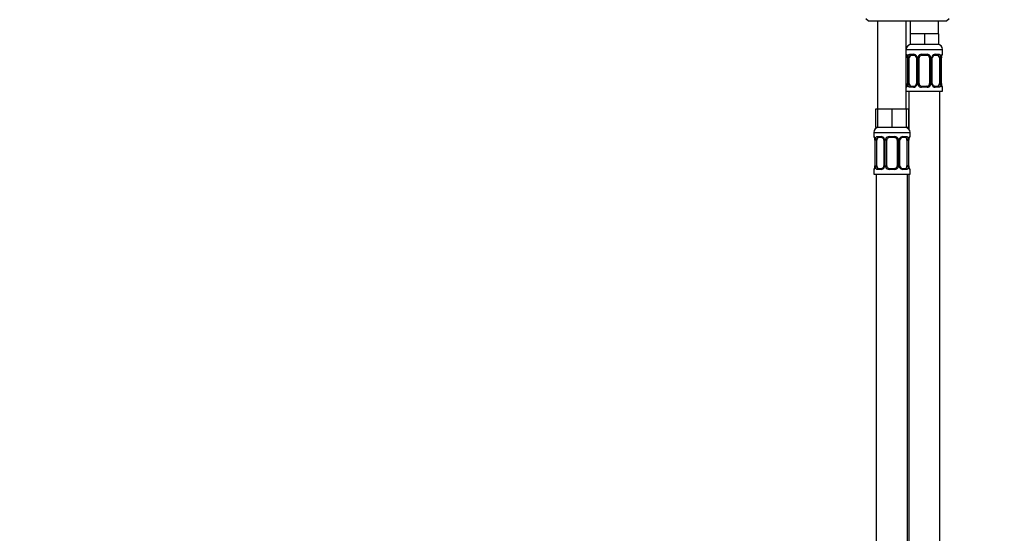
# Model space of a CAD drawing. Units: millimetres. Extents: x 0 to 1478, y 0 to 1758.
# Drawn here: x 379 to 758, y 1011 to 1209 of the extents above; entities that cross this region are included whole.
import ezdxf
from ezdxf import colors
from ezdxf.entities.mleader import LeaderData, LeaderLine
from ezdxf.math import Vec2, Vec3

# ---------------------------------------------------------------- set-up
doc = ezdxf.new("R2010")
doc.units = ezdxf.units.MM
doc.layers.add('DV1_Défaut', color=7, linetype='Continuous')
doc.layers.add('Défaut', color=7, linetype='Continuous')

# ---------------------------------------------------------------- blocks, each defined once
blk = doc.blocks.new('_DOT')
at = {"color": 0}
blk.add_line((0, 0), (-1, 0), dxfattribs=at)
at = {"color": 0, "const_width": 0.333}
blk.add_lwpolyline([(-0.1665, 0, 1), (0.1665, 0, 1)], format="xyb", close=True, dxfattribs=at)
blk = doc.blocks.new('SE')
at = {"layer": 'DV1_Défaut', "color": 7, "linetype": 'Continuous'}
for p, q in [((704.96, 1209.37), (705.96, 1208.37)), ((705.96, 1208.37), (735.96, 1208.37)), ((709.46, 1208.37), (709.46, 1174.37)), ((720.46, 1174.37), (720.46, 1208.37)), ((721.96, 1208.37), (721.96, 1203.37)), ((732.96, 1203.37), (732.96, 1208.37)), ((735.96, 1208.37), (736.96, 1209.37)), ((724.71, 1203.37), (721.96, 1203.37)), ((721.96, 1203.37), (721.96, 1199.37)), ((727.46, 1203.37), (724.71, 1203.37)), ((730.21, 1203.37), (727.46, 1203.37)), ((727.46, 1203.37), (727.46, 1199.37)), ((732.96, 1203.37), (730.21, 1203.37)), ((732.96, 1203.37), (732.96, 1199.37)), ((727.46, 1199.37), (721.96, 1199.37)), ((732.96, 1199.37), (727.46, 1199.37)), ((720.46, 1197.37), (734.46, 1197.37)), ((720.54, 1195.53), (720.46, 1195.53)), ((721.82, 1195.53), (723.32, 1195.53)), ((723.55, 1195.13), (722.14, 1195.13)), ((726.4, 1195.53), (728.52, 1195.53)), ((728.46, 1195.13), (726.46, 1195.13)), ((732.78, 1195.13), (731.37, 1195.13)), ((731.6, 1195.53), (733.1, 1195.53)), ((734.38, 1195.53), (734.46, 1195.53)), ((734.46, 1195.53), (734.46, 1197.37)), ((720.94, 1194.13), (720.91, 1194.13)), ((720.91, 1194.13), (720.91, 1184.25)), ((720.94, 1194.13), (720.94, 1184.25)), ((721.05, 1184.25), (721.05, 1194.13)), ((721.66, 1194.13), (721.05, 1194.13)), ((721.66, 1184.25), (721.66, 1194.13)), ((724.41, 1194.13), (724.65, 1194.13)), ((724.41, 1194.13), (724.41, 1184.25)), ((724.65, 1194.13), (724.65, 1184.25)), ((724.92, 1184.25), (724.92, 1194.13)), ((725.46, 1194.13), (724.92, 1194.13)), ((725.46, 1184.25), (725.46, 1194.13)), ((729.46, 1194.13), (729.46, 1184.25)), ((729.46, 1194.13), (730, 1194.13)), ((730, 1194.13), (730, 1184.25)), ((730.27, 1184.25), (730.27, 1194.13)), ((730.51, 1194.13), (730.27, 1194.13)), ((730.51, 1184.25), (730.51, 1194.13)), ((733.26, 1194.13), (733.26, 1184.25)), ((733.26, 1194.13), (733.87, 1194.13)), ((733.87, 1194.13), (733.87, 1184.25)), ((733.98, 1184.25), (733.98, 1194.13)), ((733.98, 1194.13), (734.01, 1194.13)), ((734.01, 1184.25), (734.01, 1194.13)), ((720.91, 1184.25), (720.94, 1184.25)), ((721.05, 1184.25), (721.66, 1184.25)), ((722.14, 1183.25), (723.55, 1183.25)), ((724.65, 1184.25), (724.41, 1184.25)), ((724.92, 1184.25), (725.46, 1184.25)), ((726.46, 1183.25), (728.46, 1183.25)), ((730, 1184.25), (729.46, 1184.25)), ((730.27, 1184.25), (730.51, 1184.25)), ((731.37, 1183.25), (732.78, 1183.25)), ((733.87, 1184.25), (733.26, 1184.25)), ((734.01, 1184.25), (733.98, 1184.25)), ((720.46, 1182.85), (720.54, 1182.85)), ((720.46, 1181.37), (734.46, 1181.37)), ((721.46, 1181.37), (721.46, 1166.69)), ((723.32, 1182.85), (721.82, 1182.85)), ((728.52, 1182.85), (726.4, 1182.85)), ((733.1, 1182.85), (731.6, 1182.85)), ((733.46, 903.37), (733.46, 1181.37)), ((734.38, 1182.85), (734.46, 1182.85)), ((734.46, 1181.37), (734.46, 1182.85)), ((709.46, 1174.37), (708.61, 1174.37)), ((708.61, 1174.37), (708.61, 1167.37)), ((712.21, 1174.37), (709.46, 1174.37)), ((709.46, 1174.37), (709.46, 1167.37)), ((714.96, 1174.37), (712.21, 1174.37)), ((717.71, 1174.37), (714.96, 1174.37)), ((714.96, 1174.37), (714.96, 1167.37)), ((720.46, 1174.37), (717.71, 1174.37)), ((720.46, 1174.37), (720.46, 1167.37)), ((721.31, 1174.37), (720.46, 1174.37)), ((721.31, 1174.37), (721.31, 1167.37)), ((707.96, 1165.37), (721.96, 1165.37)), ((707.96, 1165.37), (707.96, 1163.85)), ((709.46, 1167.37), (708.61, 1167.37)), ((714.96, 1167.37), (709.46, 1167.37)), ((720.46, 1167.37), (714.96, 1167.37)), ((721.31, 1167.37), (720.46, 1167.37)), ((721.96, 1163.85), (721.96, 1165.37)), ((708.04, 1163.85), (707.96, 1163.85)), ((708.44, 1162.45), (708.41, 1162.45)), ((708.41, 1162.45), (708.41, 1152.57)), ((708.44, 1162.45), (708.44, 1152.57)), ((708.55, 1152.57), (708.55, 1162.45)), ((709.16, 1162.45), (708.55, 1162.45)), ((709.16, 1152.57), (709.16, 1162.45)), ((709.32, 1163.85), (710.82, 1163.85)), ((711.05, 1163.45), (709.64, 1163.45)), ((711.91, 1162.45), (712.15, 1162.45)), ((711.91, 1162.45), (711.91, 1152.57)), ((712.15, 1162.45), (712.15, 1152.57)), ((712.42, 1152.57), (712.42, 1162.45)), ((712.96, 1162.45), (712.42, 1162.45)), ((712.96, 1152.57), (712.96, 1162.45)), ((713.9, 1163.85), (716.02, 1163.85)), ((715.96, 1163.45), (713.96, 1163.45)), ((716.96, 1162.45), (716.96, 1152.57)), ((716.96, 1162.45), (717.5, 1162.45)), ((717.5, 1162.45), (717.5, 1152.57)), ((717.77, 1152.57), (717.77, 1162.45)), ((718.01, 1162.45), (717.77, 1162.45)), ((718.01, 1152.57), (718.01, 1162.45)), ((720.28, 1163.45), (718.87, 1163.45)), ((719.1, 1163.85), (720.6, 1163.85)), ((720.76, 1162.45), (720.76, 1152.57)), ((720.76, 1162.45), (721.37, 1162.45)), ((721.37, 1162.45), (721.37, 1152.57)), ((721.48, 1152.57), (721.48, 1162.45)), ((721.48, 1162.45), (721.51, 1162.45)), ((721.51, 1152.57), (721.51, 1162.45)), ((721.96, 1163.85), (721.88, 1163.85)), ((708.41, 1152.57), (708.44, 1152.57)), ((708.55, 1152.57), (709.16, 1152.57)), ((712.15, 1152.57), (711.91, 1152.57)), ((712.42, 1152.57), (712.96, 1152.57)), ((717.5, 1152.57), (716.96, 1152.57)), ((717.77, 1152.57), (718.01, 1152.57)), ((721.37, 1152.57), (720.76, 1152.57)), ((721.51, 1152.57), (721.48, 1152.57)), ((707.96, 1151.17), (708.04, 1151.17)), ((707.96, 1151.17), (707.96, 1149.37)), ((707.96, 1149.37), (721.96, 1149.37)), ((708.96, 1149.37), (708.96, 845.37)), ((710.82, 1151.17), (709.32, 1151.17)), ((709.64, 1151.57), (711.05, 1151.57)), ((716.02, 1151.17), (713.9, 1151.17)), ((713.96, 1151.57), (715.96, 1151.57)), ((718.87, 1151.57), (720.28, 1151.57)), ((720.6, 1151.17), (719.1, 1151.17)), ((720.96, 885.37), (720.96, 1149.37)), ((721.46, 1149.37), (721.46, 903.37)), ((721.88, 1151.17), (721.96, 1151.17)), ((721.96, 1149.37), (721.96, 1151.17))]:
    blk.add_line(p, q, dxfattribs=at)
for centre, radius, start, end in [((722.46, 1197.37), 2, 90, 180), ((732.46, 1197.37), 2, 0, 90), ((720.86, 1195.53), 0.4, 180, 250.9449), ((718.09, 1194.16), 2.82, 359.2585, 10.1773), ((717.59, 1194.13), 3.35, 359.8705, 10.2708), ((723.83, 1194.14), 2.78, 167.8078, 180.3687), ((723.25, 1194.14), 1.39, 25.1473, 87.3249), ((723.47, 1194.22), 0.905, 22.0095, 84.5178), ((723.45, 1194.15), 0.958, 358.34, 25.2174), ((723.27, 1194.13), 1.38, 359.8791, 25.9211), ((726.26, 1194.13), 1.34, 153.3511, 180.1815), ((726.38, 1194.03), 1.49, 89.2905, 152.1251), ((726.46, 1194.13), 1, 154.4167, 180), ((726.46, 1194.13), 1, 90, 154.4167), ((728.46, 1194.13), 1, 25.5833, 90), ((728.54, 1194.03), 1.49, 27.8747, 90.7097), ((728.46, 1194.13), 1, 0, 25.5833), ((728.66, 1194.13), 1.34, 359.817, 26.6505), ((731.65, 1194.13), 1.38, 154.0799, 180.1199), ((731.67, 1194.14), 1.39, 92.6748, 154.853), ((731.48, 1194.15), 0.96, 154.652, 181.5405), ((731.45, 1194.22), 0.906, 95.3647, 158.1614), ((731.09, 1194.14), 2.78, 359.628, 12.1955), ((737.33, 1194.13), 3.35, 169.7304, 180.1284), ((736.81, 1194.16), 2.8, 169.7854, 180.7507), ((734.06, 1195.53), 0.4, 289.5156, 0), ((720.86, 1182.85), 0.4, 109.5156, 180), ((718.11, 1184.21), 2.8, 349.7833, 0.7503), ((717.59, 1184.24), 3.35, 349.7304, 0.1284), ((723.83, 1184.23), 2.78, 179.628, 192.1955), ((723.25, 1184.23), 1.39, 272.6748, 334.853), ((723.47, 1184.15), 0.906, 275.3635, 338.1506), ((723.45, 1184.22), 0.96, 334.656, 1.5372), ((723.27, 1184.25), 1.38, 334.0799, 0.1199), ((726.26, 1184.25), 1.34, 179.817, 206.6505), ((726.38, 1184.34), 1.49, 207.8747, 270.7097), ((726.46, 1184.25), 1, 180, 205.5833), ((726.46, 1184.25), 1, 205.5833, 270), ((728.46, 1184.25), 1, 270, 334.4167), ((728.54, 1184.34), 1.49, 269.2905, 332.1251), ((728.46, 1184.25), 1, 334.4167, 0), ((728.66, 1184.25), 1.34, 333.3511, 0.1815), ((731.65, 1184.25), 1.38, 179.8791, 205.9211), ((731.67, 1184.23), 1.39, 205.1473, 267.3249), ((731.47, 1184.22), 0.958, 178.3432, 205.2496), ((731.45, 1184.15), 0.905, 202.0245, 264.5214), ((731.09, 1184.23), 2.78, 347.8078, 0.3687), ((737.33, 1184.24), 3.35, 179.8705, 190.2708), ((736.83, 1184.21), 2.82, 179.2577, 190.1769), ((734.06, 1182.85), 0.4, 0, 70.9449), ((709.96, 1165.37), 2, 90, 180), ((719.96, 1165.37), 2, 0, 90), ((708.36, 1163.85), 0.4, 180, 250.9449), ((705.59, 1162.48), 2.82, 359.2585, 10.1773), ((705.09, 1162.45), 3.35, 359.8705, 10.2708), ((711.33, 1162.46), 2.78, 167.8078, 180.3687), ((710.75, 1162.46), 1.39, 25.1473, 87.3249), ((710.97, 1162.54), 0.905, 22.0095, 84.5178), ((710.95, 1162.47), 0.958, 358.34, 25.2174), ((710.77, 1162.45), 1.38, 359.8791, 25.9211), ((713.76, 1162.45), 1.34, 153.3511, 180.1815), ((713.88, 1162.35), 1.49, 89.2905, 152.1251), ((713.96, 1162.45), 1, 154.4167, 180), ((713.96, 1162.45), 1, 90, 154.4167), ((715.96, 1162.45), 1, 25.5833, 90), ((716.04, 1162.35), 1.49, 27.8747, 90.7097), ((715.96, 1162.45), 1, 0, 25.5833), ((716.16, 1162.45), 1.34, 359.817, 26.6505), ((719.15, 1162.45), 1.38, 154.0799, 180.1199), ((719.17, 1162.46), 1.39, 92.6748, 154.853), ((718.98, 1162.47), 0.96, 154.652, 181.5405), ((718.95, 1162.54), 0.906, 95.3647, 158.1614), ((718.59, 1162.46), 2.78, 359.628, 12.1955), ((724.83, 1162.45), 3.35, 169.7304, 180.1284), ((724.31, 1162.48), 2.8, 169.7854, 180.7507), ((721.56, 1163.85), 0.4, 289.5156, 0), ((705.61, 1152.53), 2.8, 349.7833, 0.7503), ((705.09, 1152.56), 3.35, 349.7304, 0.1284), ((711.33, 1152.55), 2.78, 179.628, 192.1955), ((710.95, 1152.54), 0.96, 334.656, 1.5372), ((710.77, 1152.57), 1.38, 334.0799, 0.1199), ((713.76, 1152.57), 1.34, 179.817, 206.6505), ((713.96, 1152.57), 1, 180, 205.5833), ((715.96, 1152.57), 1, 334.4167, 0), ((716.16, 1152.57), 1.34, 333.3511, 0.1815), ((719.15, 1152.57), 1.38, 179.8791, 205.9211), ((718.97, 1152.54), 0.958, 178.3432, 205.2496), ((718.59, 1152.55), 2.78, 347.8078, 0.3687), ((724.83, 1152.56), 3.35, 179.8705, 190.2708), ((724.33, 1152.53), 2.82, 179.2577, 190.1769), ((708.36, 1151.17), 0.4, 109.5722, 180), ((710.75, 1152.55), 1.39, 272.6748, 334.853), ((710.97, 1152.47), 0.906, 275.3635, 338.1506), ((713.88, 1152.66), 1.49, 207.8747, 270.7097), ((713.96, 1152.57), 1, 205.5833, 270), ((715.96, 1152.57), 1, 270, 334.4167), ((716.04, 1152.66), 1.49, 269.2905, 332.1251), ((719.17, 1152.55), 1.39, 205.1473, 267.3249), ((718.95, 1152.47), 0.905, 202.0245, 264.5214), ((721.56, 1151.17), 0.4, 0, 70.9543)]:
    blk.add_arc(centre, radius, start, end, dxfattribs=at)
for centre, major_axis, ratio, start_param, end_param in [((720.94, 1195.53), (0, -0.4), 0.988455, 4.712389, 5.583225), ((721.26, 1194.73), (0.394, 0.069), 0.426558, 2.752818, 3.149185), ((721.48, 1194.73), (0.391, -0.084), 0.411702, 3.62283, 5.508006), ((722.37, 1194.13), (0, 1), 0.707107, 1.124283, 1.570796), ((722.37, 1194.13), (0, -1), 0.707107, 3.141593, 4.265876), ((722.14, 1195.53), (0, -0.4), 0.806081, 4.712389, 6.283185), ((723.55, 1195.53), (0, -0.4), 0.591806, 4.712389, 6.283185), ((724.68, 1194.73), (0.363, 0.168), 0.191543, 1.963754, 3.142275), ((725.2, 1194.73), (0.361, -0.173), 0.155676, 4.398009, 6.283185), ((726.46, 1195.53), (0, -0.4), 0.151515, 4.712389, 6.283185), ((728.46, 1195.53), (0, -0.4), 0.151515, 0, 1.570796), ((729.72, 1194.73), (-0.361, -0.173), 0.155676, 0, 1.885177), ((730.24, 1194.73), (-0.363, 0.168), 0.191543, 3.140389, 4.319431), ((731.37, 1195.53), (0, -0.4), 0.591806, 0, 1.570796), ((732.55, 1194.13), (0, 1), 0.707107, 5.158902, 6.283185), ((732.78, 1195.53), (0, -0.4), 0.806081, 0, 1.570796), ((733.44, 1194.73), (-0.391, -0.084), 0.411702, 0.775179, 2.660356), ((732.55, 1194.13), (0, 1), 0.707107, 4.712389, 5.158902), ((733.66, 1194.73), (-0.394, 0.069), 0.426558, 3.132547, 3.530367), ((733.98, 1195.53), (0, -0.4), 0.988455, 0.698623, 1.570796), ((720.94, 1182.85), (0, -0.4), 0.988455, 3.840216, 4.712389), ((721.26, 1183.65), (0.394, -0.069), 0.426558, 3.131168, 3.530367), ((721.48, 1183.65), (-0.391, -0.084), 0.411702, 3.916772, 5.801948), ((722.37, 1184.25), (0, -1), 0.707107, 4.712389, 5.158902), ((722.37, 1184.25), (0, -1), 0.707107, 5.158902, 6.283185), ((722.14, 1182.85), (0, -0.4), 0.806081, 3.141593, 4.712389), ((723.55, 1182.85), (0, -0.4), 0.591806, 3.141593, 4.712389), ((724.68, 1183.65), (0.363, -0.168), 0.191543, 3.138854, 4.319431), ((725.2, 1183.65), (-0.361, -0.173), 0.155676, 3.141593, 5.026769), ((726.46, 1182.85), (0, -0.4), 0.151515, 3.141593, 4.712389), ((728.46, 1182.85), (0, -0.4), 0.151515, 1.570796, 3.141593), ((729.72, 1183.65), (0.361, -0.173), 0.155676, 1.256416, 3.141593), ((730.24, 1183.65), (-0.363, -0.168), 0.191543, 1.963754, 3.143817), ((731.37, 1182.85), (0, -0.4), 0.591806, 1.570796, 3.141593), ((732.55, 1184.25), (0, 1), 0.707107, 3.141593, 4.265876), ((732.78, 1182.85), (0, -0.4), 0.806081, 1.570796, 3.141593), ((732.55, 1184.25), (0, 1), 0.707107, 4.265876, 4.712389), ((733.44, 1183.65), (0.391, -0.084), 0.411702, 0.481237, 2.366414), ((733.66, 1183.65), (-0.394, -0.069), 0.426558, 2.752818, 3.150444), ((733.98, 1182.85), (0, -0.4), 0.988455, 1.570796, 2.441727), ((708.44, 1163.85), (0, -0.4), 0.988455, 4.712389, 5.583225), ((708.76, 1163.05), (0.394, 0.069), 0.426558, 2.752818, 3.149185), ((708.98, 1163.05), (0.391, -0.084), 0.411702, 3.62283, 5.508006), ((709.87, 1162.45), (0, 1), 0.707107, 1.124283, 1.570796), ((709.87, 1162.45), (0, -1), 0.707107, 3.141593, 4.265876), ((709.64, 1163.85), (0, -0.4), 0.806081, 4.712389, 6.283185), ((711.05, 1163.85), (0, -0.4), 0.591806, 4.712389, 6.283185), ((712.18, 1163.05), (0.363, 0.168), 0.191543, 1.963754, 3.142275), ((712.7, 1163.05), (0.361, -0.173), 0.155676, 4.398009, 6.283185), ((713.96, 1163.85), (0, -0.4), 0.151515, 4.712389, 6.283185), ((715.96, 1163.85), (0, -0.4), 0.151515, 0, 1.570796), ((717.22, 1163.05), (-0.361, -0.173), 0.155676, 0, 1.885177), ((717.74, 1163.05), (-0.363, 0.168), 0.191543, 3.140389, 4.319431), ((718.87, 1163.85), (0, -0.4), 0.591806, 0, 1.570796), ((720.05, 1162.45), (0, 1), 0.707107, 5.158902, 6.283185), ((720.28, 1163.85), (0, -0.4), 0.806081, 0, 1.570796), ((720.94, 1163.05), (-0.391, -0.084), 0.411702, 0.775179, 2.660356), ((720.05, 1162.45), (0, 1), 0.707107, 4.712389, 5.158902), ((721.16, 1163.05), (-0.394, 0.069), 0.426558, 3.132547, 3.530367), ((721.48, 1163.85), (0, -0.4), 0.988455, 0.698623, 1.570796), ((709.87, 1152.57), (0, -1), 0.707107, 4.712389, 5.158902), ((720.05, 1152.57), (0, -1), 0.707107, 1.124283, 1.570796), ((708.44, 1151.17), (0, -0.4), 0.988455, 3.840216, 4.712389), ((708.76, 1151.97), (0.394, -0.069), 0.426558, 3.131168, 3.530367), ((708.98, 1151.97), (-0.391, -0.084), 0.411702, 3.916772, 5.801948), ((709.87, 1152.57), (0, -1), 0.707107, 5.158902, 6.283185), ((709.64, 1151.17), (0, -0.4), 0.806081, 3.141593, 4.712389), ((711.05, 1151.17), (0, -0.4), 0.591806, 3.141593, 4.712389), ((712.18, 1151.97), (0.363, -0.168), 0.191543, 3.138854, 4.319431), ((712.7, 1151.97), (-0.361, -0.173), 0.155676, 3.141593, 5.026769), ((713.96, 1151.17), (0, -0.4), 0.151515, 3.141593, 4.712389), ((715.96, 1151.17), (0, -0.4), 0.151515, 1.570796, 3.141593), ((717.22, 1151.97), (0.361, -0.173), 0.155676, 1.256416, 3.141593), ((717.74, 1151.97), (-0.363, -0.168), 0.191543, 1.963754, 3.143817), ((718.87, 1151.17), (0, -0.4), 0.591806, 1.570796, 3.141593), ((720.05, 1152.57), (0, 1), 0.707107, 3.141593, 4.265876), ((720.28, 1151.17), (0, -0.4), 0.806081, 1.570796, 3.141593), ((720.94, 1151.97), (0.391, -0.084), 0.411702, 0.481237, 2.366414), ((721.16, 1151.97), (-0.394, -0.069), 0.426558, 2.752818, 3.150444), ((721.48, 1151.17), (0, -0.4), 0.988455, 1.570796, 2.441727)]:
    blk.add_ellipse(centre, major_axis=major_axis, ratio=ratio, start_param=start_param, end_param=end_param, dxfattribs=at)
for points, knots in [([(720.54, 1195.53), (720.56, 1195.53), (720.59, 1195.51), (720.64, 1195.44), (720.68, 1195.38), (720.74, 1195.25), (720.77, 1195.16), (720.83, 1194.97), (720.86, 1194.85), (720.88, 1194.73)], [0, 0, 0, 0, 0.25, 0.25, 0.5, 0.5, 0.75, 0.75, 1, 1, 1, 1]), ([(720.69, 1195.23), (720.69, 1195.23), (720.69, 1195.23), (720.7, 1195.2), (720.73, 1195.15), (720.76, 1195.07), (720.8, 1194.95), (720.84, 1194.82), (720.86, 1194.72), (720.87, 1194.66)], [0, 0, 0, 0, 0.071275, 0.190745, 0.327958, 0.486, 0.658351, 0.833934, 1, 1, 1, 1]), ([(721.11, 1194.73), (721.14, 1194.85), (721.18, 1194.96), (721.27, 1195.16), (721.32, 1195.25), (721.44, 1195.38), (721.51, 1195.44), (721.66, 1195.51), (721.73, 1195.53), (721.82, 1195.53)], [0, 0, 0, 0, 0.25, 0.25, 0.5, 0.5, 0.75, 0.75, 1, 1, 1, 1]), ([(722.14, 1195.13), (722.09, 1195.13), (722.04, 1195.11), (721.95, 1195.06), (721.91, 1195.02), (721.81, 1194.87), (721.76, 1194.73), (721.73, 1194.56)], [0, 0, 0, 0, 0.25, 0.25, 0.5, 0.5, 1, 1, 1, 1]), ([(733.19, 1194.56), (733.18, 1194.64), (733.16, 1194.72), (733.11, 1194.86), (733.08, 1194.92), (732.98, 1195.07), (732.89, 1195.13), (732.78, 1195.13)], [0, 0, 0, 0, 0.25, 0.25, 0.5, 0.5, 1, 1, 1, 1]), ([(733.1, 1195.53), (733.19, 1195.53), (733.26, 1195.51), (733.41, 1195.44), (733.48, 1195.38), (733.6, 1195.25), (733.65, 1195.16), (733.74, 1194.97), (733.78, 1194.85), (733.81, 1194.73)], [0, 0, 0, 0, 0.25, 0.25, 0.5, 0.5, 0.75, 0.75, 1, 1, 1, 1]), ([(734.04, 1194.73), (734.06, 1194.85), (734.09, 1194.96), (734.15, 1195.16), (734.18, 1195.25), (734.25, 1195.38), (734.28, 1195.44), (734.33, 1195.51), (734.36, 1195.53), (734.38, 1195.53)], [0, 0, 0, 0, 0.25, 0.25, 0.5, 0.5, 0.75, 0.75, 1, 1, 1, 1]), ([(734.06, 1194.66), (734.06, 1194.7), (734.08, 1194.78), (734.11, 1194.91), (734.15, 1195.04), (734.18, 1195.13), (734.21, 1195.2), (734.23, 1195.23), (734.23, 1195.23), (734.23, 1195.23)], [0, 0, 0, 0, 0.10133, 0.279902, 0.459984, 0.641184, 0.792858, 0.92212, 1, 1, 1, 1]), ([(720.88, 1183.65), (720.86, 1183.52), (720.83, 1183.41), (720.77, 1183.21), (720.74, 1183.13), (720.68, 1182.99), (720.64, 1182.94), (720.59, 1182.87), (720.56, 1182.85), (720.54, 1182.85)], [0, 0, 0, 0, 0.25, 0.25, 0.5, 0.5, 0.75, 0.75, 1, 1, 1, 1]), ([(720.87, 1183.72), (720.86, 1183.68), (720.85, 1183.6), (720.81, 1183.47), (720.77, 1183.34), (720.74, 1183.24), (720.71, 1183.18), (720.69, 1183.15), (720.69, 1183.14), (720.69, 1183.14)], [0, 0, 0, 0, 0.10126, 0.279846, 0.459942, 0.641156, 0.792841, 0.922114, 1, 1, 1, 1]), ([(721.82, 1182.85), (721.73, 1182.85), (721.66, 1182.87), (721.51, 1182.94), (721.44, 1182.99), (721.32, 1183.13), (721.27, 1183.21), (721.18, 1183.41), (721.14, 1183.52), (721.11, 1183.65)], [0, 0, 0, 0, 0.25, 0.25, 0.5, 0.5, 0.75, 0.75, 1, 1, 1, 1]), ([(721.73, 1183.82), (721.75, 1183.73), (721.76, 1183.65), (721.81, 1183.51), (721.84, 1183.45), (721.94, 1183.31), (722.03, 1183.25), (722.14, 1183.25)], [0, 0, 0, 0, 0.25, 0.25, 0.5, 0.5, 1, 1, 1, 1]), ([(732.78, 1183.25), (732.83, 1183.25), (732.88, 1183.26), (732.97, 1183.32), (733.01, 1183.36), (733.11, 1183.5), (733.16, 1183.65), (733.19, 1183.82)], [0, 0, 0, 0, 0.25, 0.25, 0.5, 0.5, 1, 1, 1, 1]), ([(733.81, 1183.65), (733.78, 1183.52), (733.74, 1183.41), (733.65, 1183.21), (733.6, 1183.13), (733.48, 1182.99), (733.41, 1182.94), (733.27, 1182.87), (733.19, 1182.85), (733.1, 1182.85)], [0, 0, 0, 0, 0.25, 0.25, 0.5, 0.5, 0.75, 0.75, 1, 1, 1, 1]), ([(734.38, 1182.85), (734.36, 1182.85), (734.33, 1182.87), (734.28, 1182.94), (734.25, 1182.99), (734.18, 1183.13), (734.15, 1183.21), (734.09, 1183.41), (734.06, 1183.52), (734.04, 1183.65)], [0, 0, 0, 0, 0.25, 0.25, 0.5, 0.5, 0.75, 0.75, 1, 1, 1, 1]), ([(734.23, 1183.14), (734.23, 1183.14), (734.23, 1183.15), (734.22, 1183.17), (734.19, 1183.23), (734.16, 1183.31), (734.12, 1183.42), (734.08, 1183.56), (734.07, 1183.66), (734.05, 1183.72)], [0, 0, 0, 0, 0.071289, 0.190783, 0.328024, 0.486097, 0.658482, 0.834101, 1, 1, 1, 1]), ([(708.04, 1163.85), (708.06, 1163.85), (708.09, 1163.83), (708.14, 1163.76), (708.18, 1163.7), (708.24, 1163.57), (708.27, 1163.48), (708.33, 1163.29), (708.36, 1163.17), (708.38, 1163.05)], [0, 0, 0, 0, 0.25, 0.25, 0.5, 0.5, 0.75, 0.75, 1, 1, 1, 1]), ([(708.19, 1163.55), (708.19, 1163.55), (708.19, 1163.55), (708.2, 1163.52), (708.23, 1163.47), (708.26, 1163.39), (708.3, 1163.27), (708.34, 1163.13), (708.36, 1163.04), (708.37, 1162.98)], [0, 0, 0, 0, 0.071275, 0.190745, 0.327958, 0.486, 0.658351, 0.833934, 1, 1, 1, 1]), ([(708.61, 1163.05), (708.64, 1163.17), (708.68, 1163.28), (708.77, 1163.48), (708.82, 1163.57), (708.94, 1163.7), (709.01, 1163.76), (709.16, 1163.83), (709.23, 1163.85), (709.32, 1163.85)], [0, 0, 0, 0, 0.25, 0.25, 0.5, 0.5, 0.75, 0.75, 1, 1, 1, 1]), ([(709.64, 1163.45), (709.59, 1163.45), (709.54, 1163.43), (709.45, 1163.38), (709.41, 1163.34), (709.31, 1163.19), (709.26, 1163.05), (709.23, 1162.88)], [0, 0, 0, 0, 0.25, 0.25, 0.5, 0.5, 1, 1, 1, 1]), ([(720.69, 1162.88), (720.68, 1162.96), (720.66, 1163.04), (720.61, 1163.18), (720.58, 1163.24), (720.48, 1163.39), (720.39, 1163.45), (720.28, 1163.45)], [0, 0, 0, 0, 0.25, 0.25, 0.5, 0.5, 1, 1, 1, 1]), ([(720.6, 1163.85), (720.69, 1163.85), (720.76, 1163.83), (720.91, 1163.76), (720.98, 1163.7), (721.1, 1163.57), (721.15, 1163.48), (721.24, 1163.29), (721.28, 1163.17), (721.31, 1163.05)], [0, 0, 0, 0, 0.25, 0.25, 0.5, 0.5, 0.75, 0.75, 1, 1, 1, 1]), ([(721.54, 1163.05), (721.56, 1163.17), (721.59, 1163.28), (721.65, 1163.48), (721.68, 1163.57), (721.75, 1163.7), (721.78, 1163.76), (721.83, 1163.83), (721.86, 1163.85), (721.88, 1163.85)], [0, 0, 0, 0, 0.25, 0.25, 0.5, 0.5, 0.75, 0.75, 1, 1, 1, 1]), ([(721.56, 1162.98), (721.56, 1163.01), (721.58, 1163.1), (721.61, 1163.23), (721.65, 1163.36), (721.68, 1163.45), (721.71, 1163.52), (721.73, 1163.55), (721.73, 1163.55), (721.73, 1163.55)], [0, 0, 0, 0, 0.1013298, 0.2799018, 0.4599838, 0.6411836, 0.7928575, 0.9221205, 1, 1, 1, 1]), ([(708.38, 1151.97), (708.36, 1151.84), (708.33, 1151.73), (708.27, 1151.53), (708.24, 1151.45), (708.18, 1151.31), (708.14, 1151.26), (708.09, 1151.19), (708.06, 1151.17), (708.04, 1151.17)], [0, 0, 0, 0, 0.25, 0.25, 0.5, 0.5, 0.75, 0.75, 1, 1, 1, 1]), ([(708.37, 1152.04), (708.36, 1152), (708.35, 1151.92), (708.31, 1151.79), (708.27, 1151.66), (708.24, 1151.56), (708.21, 1151.5), (708.19, 1151.47), (708.19, 1151.46), (708.19, 1151.46)], [0, 0, 0, 0, 0.10126, 0.279846, 0.459942, 0.641156, 0.792841, 0.922114, 1, 1, 1, 1]), ([(709.32, 1151.17), (709.23, 1151.17), (709.16, 1151.19), (709.01, 1151.26), (708.94, 1151.31), (708.82, 1151.45), (708.77, 1151.53), (708.68, 1151.73), (708.64, 1151.84), (708.61, 1151.97)], [0, 0, 0, 0, 0.25, 0.25, 0.5, 0.5, 0.75, 0.75, 1, 1, 1, 1]), ([(709.23, 1152.14), (709.25, 1152.05), (709.26, 1151.97), (709.31, 1151.83), (709.34, 1151.77), (709.44, 1151.63), (709.53, 1151.57), (709.64, 1151.57)], [0, 0, 0, 0, 0.25, 0.25, 0.5, 0.5, 1, 1, 1, 1]), ([(720.28, 1151.57), (720.33, 1151.57), (720.38, 1151.58), (720.47, 1151.64), (720.51, 1151.67), (720.61, 1151.82), (720.66, 1151.96), (720.69, 1152.14)], [0, 0, 0, 0, 0.25, 0.25, 0.5, 0.5, 1, 1, 1, 1]), ([(721.31, 1151.97), (721.28, 1151.84), (721.24, 1151.73), (721.15, 1151.53), (721.1, 1151.45), (720.98, 1151.31), (720.91, 1151.26), (720.77, 1151.19), (720.69, 1151.17), (720.6, 1151.17)], [0, 0, 0, 0, 0.25, 0.25, 0.5, 0.5, 0.75, 0.75, 1, 1, 1, 1]), ([(721.88, 1151.17), (721.86, 1151.17), (721.83, 1151.19), (721.78, 1151.26), (721.75, 1151.31), (721.68, 1151.45), (721.65, 1151.53), (721.59, 1151.73), (721.56, 1151.84), (721.54, 1151.97)], [0, 0, 0, 0, 0.25, 0.25, 0.5, 0.5, 0.75, 0.75, 1, 1, 1, 1]), ([(721.73, 1151.46), (721.73, 1151.46), (721.73, 1151.47), (721.72, 1151.49), (721.69, 1151.55), (721.66, 1151.63), (721.62, 1151.74), (721.58, 1151.88), (721.57, 1151.98), (721.55, 1152.03)], [0, 0, 0, 0, 0.071289, 0.190783, 0.328024, 0.486097, 0.658482, 0.834101, 1, 1, 1, 1])]:
    blk.add_open_spline(points, degree=3, knots=knots, dxfattribs=at)

msp = doc.modelspace()

# ---------------------------------------------------------------- block references
at = {"layer": 'Défaut'}
msp.add_blockref('SE', (0, 0), dxfattribs=at)

# ---------------------------------------------------------------- leaders
at = {"layer": 'Défaut', "color": 7, "linetype": 'Continuous'}
ml = msp.add_multileader_mtext('Standard', dxfattribs=at)
ml.set_content('{\\pxsm0.9;\\fSolid Edge ISO|b1||i0||c0|p34;\\W1.;15/02/2024\\P}', color=256)
ml.set_leader_properties()
ml.set_arrow_properties(name='DOT')
ml.build(insert=Vec2(0, 0))
ml.multileader.update_dxf_attribs({"leader_type": 0, "dogleg_length": 0, "arrow_head_size": 12})
ctx = ml.context
ctx.base_point, ctx.char_height, ctx.arrow_head_size = Vec3(1390.41, 1750.83), 12, 12
notes = []
notes.append((ctx, [(0, (0, 0, 0), (0, 0), (1, 0), 1, [])]))
ctx.mtext.insert = Vec3(1392.41, 1756.83)
for ctx, leaders in notes:
    for number, flags, end, landing, length, lines in leaders:
        leader = LeaderData()
        leader.index, (leader.has_last_leader_line, leader.has_dogleg_vector, leader.attachment_direction) = number, flags
        leader.last_leader_point, leader.dogleg_vector, leader.dogleg_length = Vec3(end), Vec3(landing), length
        for number, points, colour, breaks in lines:
            line = LeaderLine()
            line.index, line.vertices, line.color, line.breaks = number, Vec3.list(points), colors.encode_raw_color(colour), breaks
            leader.lines.append(line)
        ctx.leaders.append(leader)

doc.saveas('drawing.dxf')
